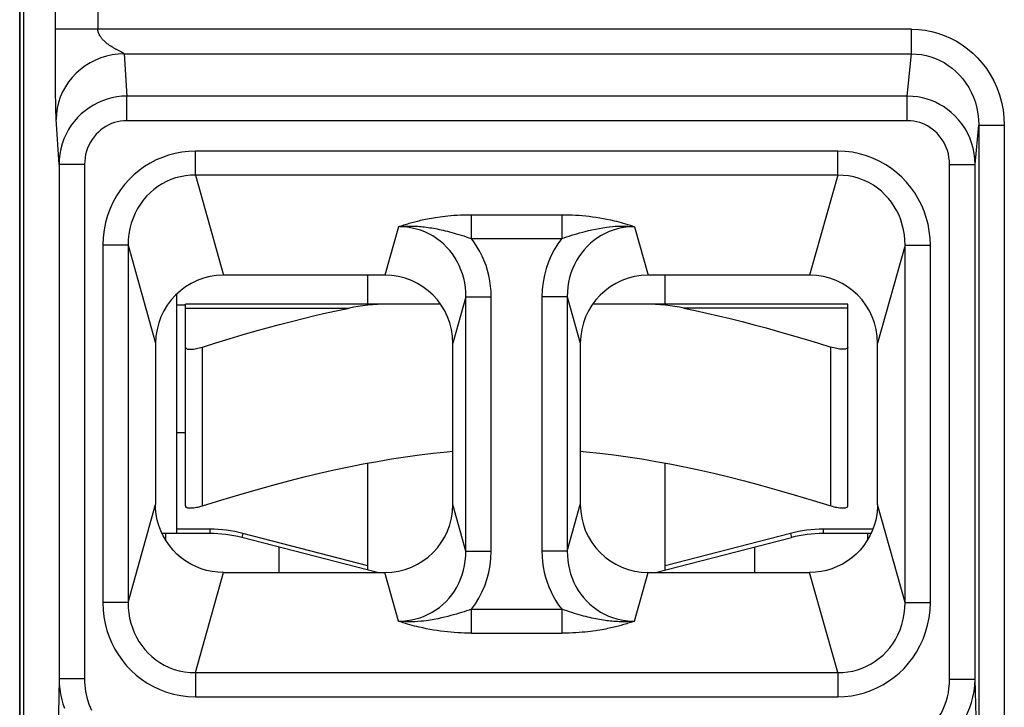
# Model space of a CAD drawing. Units: millimetres. Extents: x -9.9 to 12.3, y -25.8 to 27.
# Drawn here: x -9.9 to 1.7, y -2.1 to 6 of the extents above; entities that cross this region are included whole.
import ezdxf

# ---------------------------------------------------------------- set-up
doc = ezdxf.new("R2010")
doc.units = ezdxf.units.MM
doc.header["$LTSCALE"] = 16.335
doc.layers.get('0').update_dxf_attribs({"linetype": 'CONTINUOUS'})
for name, color, linetype in [('COPY_PUBLISH', 7, 'CONTINUOUS'), ('DRAFT', 7, 'CONTINUOUS'), ('RACCORDO', 7, 'CONTINUOUS')]:
    doc.layers.add(name, color=color, linetype=linetype)

msp = doc.modelspace()

# ---------------------------------------------------------------- linework, layer by layer
at = {"color": 7, "linetype": 'CONTINUOUS'}
for p, q in [((-9.821, -16.243), (-9.821, 17.514)), ((-5.571, 2.986), (-7.471, 2.986)), ((-5.771, 2.646), (-5.771, 2.986)), ((-0.571, 2.986), (-2.471, 2.986)), ((-2.271, 2.646), (-2.271, 2.986)), ((-8.021, -0.054), (-8.021, 2.765)), ((-8.021, 2.636), (-7.921, 2.636)), ((-7.921, 0.271), (-7.921, 2.14)), ((-4.771, 0.286), (-4.771, 2.186)), ((-3.271, 2.186), (-3.271, 0.286)), ((-0.121, 0.271), (-0.121, 2.14)), ((-8.021, 1.136), (-7.921, 1.136)), ((-5.771, -0.485), (-5.771, 0.774)), ((-2.271, -0.485), (-2.271, 0.774)), ((-7.632, -0.054), (-8.195, -0.054)), ((-8.154, -0.054), (-8.154, -0.131)), ((-5.659, -0.514), (-7.258, -0.102)), ((-2.384, -0.514), (-0.785, -0.102)), ((0.152, -0.054), (-0.411, -0.054)), ((0.111, -0.054), (0.111, -0.131)), ((-6.821, -0.215), (-6.821, -0.514)), ((-1.221, -0.215), (-1.221, -0.514)), ((-7.471, -0.514), (-5.571, -0.514)), ((-2.471, -0.514), (-0.571, -0.514))]:
    msp.add_line(p, q, dxfattribs=at)
at = {"color": 250, "linetype": 'CONTINUOUS'}
for p, q in [((-7.721, 0.271), (-7.721, 2.14)), ((-0.321, 0.271), (-0.321, 2.14)), ((-7.632, -0.004), (-8.021, -0.004)), ((-7.632, -0.004), (-7.632, -0.054)), ((-7.245, -0.054), (-7.258, -0.102)), ((-5.771, -0.434), (-7.245, -0.054)), ((-0.798, -0.054), (-2.271, -0.434)), ((-0.798, -0.054), (-0.785, -0.102)), ((-0.411, -0.004), (-0.411, -0.054)), ((0.173, -0.004), (-0.411, -0.004))]:
    msp.add_line(p, q, dxfattribs=at)
at = {"color": 7, "linetype": 'CONTINUOUS'}
for points in [[(-7.921, 2.14), (-7.921, 2.135), (-7.918, 2.13), (-7.914, 2.126), (-7.909, 2.123), (-7.902, 2.12), (-7.894, 2.117), (-7.885, 2.116), (-7.874, 2.115), (-7.863, 2.114), (-7.85, 2.115), (-7.837, 2.116), (-7.822, 2.117), (-7.807, 2.12), (-7.791, 2.123), (-7.774, 2.126), (-7.757, 2.13), (-7.739, 2.135), (-7.721, 2.14)], [(-0.121, 2.14), (-0.122, 2.135), (-0.125, 2.13), (-0.129, 2.126), (-0.134, 2.123), (-0.141, 2.12), (-0.149, 2.117), (-0.158, 2.116), (-0.168, 2.115), (-0.18, 2.114), (-0.193, 2.115), (-0.206, 2.116), (-0.221, 2.117), (-0.236, 2.12), (-0.252, 2.123), (-0.269, 2.126), (-0.286, 2.13), (-0.304, 2.135), (-0.321, 2.14)], [(-7.721, 0.271), (-7.502, 0.339), (-7.291, 0.402), (-7.087, 0.461), (-6.892, 0.515), (-6.704, 0.565), (-6.521, 0.611), (-6.342, 0.654), (-6.168, 0.694), (-5.997, 0.73), (-5.827, 0.764), (-5.66, 0.795), (-5.495, 0.823), (-5.33, 0.848), (-5.166, 0.87), (-5.002, 0.89), (-4.839, 0.907), (-4.771, 0.913)], [(-3.271, 0.913), (-3.204, 0.907), (-3.04, 0.89), (-2.877, 0.87), (-2.713, 0.848), (-2.548, 0.823), (-2.382, 0.795), (-2.216, 0.764), (-2.046, 0.73), (-1.875, 0.694), (-1.701, 0.654), (-1.522, 0.611), (-1.339, 0.565), (-1.151, 0.515), (-0.956, 0.461), (-0.752, 0.402), (-0.541, 0.339), (-0.321, 0.271)], [(-7.921, 0.271), (-7.921, 0.266), (-7.918, 0.261), (-7.914, 0.257), (-7.909, 0.254), (-7.902, 0.251), (-7.894, 0.248), (-7.885, 0.247), (-7.874, 0.246), (-7.863, 0.246), (-7.85, 0.246), (-7.837, 0.247), (-7.822, 0.248), (-7.807, 0.251), (-7.791, 0.254), (-7.774, 0.257), (-7.757, 0.261), (-7.739, 0.266), (-7.721, 0.271)], [(-0.321, 0.271), (-0.304, 0.266), (-0.286, 0.261), (-0.269, 0.257), (-0.252, 0.254), (-0.236, 0.251), (-0.221, 0.248), (-0.206, 0.247), (-0.193, 0.246), (-0.18, 0.246), (-0.168, 0.246), (-0.158, 0.247), (-0.149, 0.248), (-0.141, 0.251), (-0.134, 0.254), (-0.129, 0.257), (-0.125, 0.261), (-0.122, 0.266), (-0.121, 0.271)]]:
    msp.add_lwpolyline(points, dxfattribs=at)
for centre, radius, start, end in [((-5.571, 2.186), 0.8, 0, 90), ((-2.471, 2.186), 0.8, 90, 180), ((-5.571, 0.286), 0.8, 270, 360), ((-2.471, 0.286), 0.8, 180, 270), ((-7.632, -1.554), 1.5, 75.5333, 90), ((-0.411, -1.554), 1.5, 90, 104.4667)]:
    msp.add_arc(centre, radius, start, end, dxfattribs=at)
at = {"color": 250, "linetype": 'CONTINUOUS'}
for centre, start, end in [((-7.632, -1.554), 75.5333, 90), ((-0.411, -1.554), 90, 104.4667)]:
    msp.add_arc(centre, 1.55, start, end, dxfattribs=at)
at = {"layer": 'COPY_PUBLISH', "color": 7, "linetype": 'CONTINUOUS'}
msp.add_line((-9.871, -25.265), (-9.871, 26.536), dxfattribs=at)
at = {"layer": 'DRAFT', "color": 7, "linetype": 'CONTINUOUS'}
for p, q in [((-8.271, 2.186), (-8.271, 0.286)), ((0.229, 0.285), (0.229, 2.186))]:
    msp.add_line(p, q, dxfattribs=at)
for centre, start, end in [((-7.471, 2.186), 90, 180), ((-0.571, 2.186), 0, 90)]:
    msp.add_arc(centre, 0.8, start, end, dxfattribs=at)
at = {"layer": 'RACCORDO', "color": 7, "linetype": 'CONTINUOUS'}
for p, q in [((-9.871, 18.187), (-9.871, -16.916)), ((-7.921, 2.14), (-7.921, 2.646)), ((-4.917, 2.646), (-7.921, 2.646)), ((-0.121, 2.646), (-3.126, 2.646)), ((-0.121, 2.14), (-0.121, 2.646)), ((-8.271, 0.236), (-8.271, 0.286)), ((0.229, 0.285), (0.229, 0.236))]:
    msp.add_line(p, q, dxfattribs=at)
at = {"layer": 'RACCORDO', "color": 250, "linetype": 'CONTINUOUS'}
for p, q in [((-9.451, 5.565), (-9.451, 7.591)), ((-8.951, 7.489), (-8.951, 5.882)), ((0.628, 5.882), (-9.451, 5.882)), ((0.628, 5.592), (0.628, 5.882)), ((-9.45, 5.315), (-9.451, 5.565)), ((-8.642, 5.592), (-8.61, 5.095)), ((-8.642, 5.592), (0.628, 5.592)), ((0.579, 5.095), (0.628, 5.592)), ((-9.449, 5.12), (-9.45, 5.315)), ((-9.447, 5.003), (-9.449, 5.12)), ((-9.446, 4.94), (-9.447, 5.003)), ((-8.61, 4.805), (-8.61, 5.095)), ((0.579, 5.095), (-8.61, 5.095)), ((0.579, 4.805), (0.579, 5.095)), ((-9.445, 4.899), (-9.446, 4.94)), ((-9.444, 4.874), (-9.445, 4.899)), ((-9.444, 4.854), (-9.444, 4.874)), ((-9.443, 4.843), (-9.444, 4.854)), ((-9.443, 4.834), (-9.443, 4.843)), ((-9.443, 4.826), (-9.443, 4.834)), ((0.579, 4.805), (-8.61, 4.805)), ((1.376, 4.291), (1.421, 4.751)), ((1.421, 4.751), (1.421, -3.315)), ((1.421, 4.751), (1.721, 4.751)), ((1.721, 4.751), (1.721, -3.315)), ((-7.802, 4.164), (-7.802, 4.447)), ((-0.241, 4.447), (-7.802, 4.447)), ((-0.241, 4.164), (-0.241, 4.447)), ((-9.408, 4.29), (-9.408, -1.766)), ((-9.108, 4.29), (-9.408, 4.29)), ((-9.108, 4.29), (-9.108, -1.766)), ((1.076, -1.77), (1.076, 4.291)), ((1.076, 4.291), (1.376, 4.291)), ((1.376, -1.77), (1.376, 4.291)), ((-7.802, 4.164), (-7.471, 2.986)), ((-0.241, 4.164), (-7.802, 4.164)), ((-0.241, 4.164), (-0.571, 2.986)), ((-4.553, 3.417), (-4.553, 3.699)), ((-4.553, 3.699), (-3.49, 3.699)), ((-3.49, 3.699), (-3.49, 3.417)), ((-5.411, 3.557), (-5.571, 2.986)), ((-2.632, 3.557), (-2.471, 2.986)), ((-4.553, 3.417), (-3.49, 3.417)), ((-8.893, 3.339), (-8.893, -0.868)), ((-8.594, 3.339), (-8.893, 3.339)), ((-8.594, 3.339), (-8.594, -0.868)), ((-8.594, 3.339), (-8.271, 2.186)), ((0.552, 3.339), (0.229, 2.186)), ((0.552, -0.868), (0.552, 3.339)), ((0.552, 3.339), (0.85, 3.339)), ((0.85, -0.868), (0.85, 3.339)), ((-4.618, 2.732), (-4.771, 2.186)), ((-4.618, -0.261), (-4.618, 2.732)), ((-4.618, 2.732), (-4.32, 2.732)), ((-4.32, -0.261), (-4.32, 2.732)), ((-3.723, 2.732), (-3.723, -0.261)), ((-3.424, 2.732), (-3.723, 2.732)), ((-3.424, 2.732), (-3.424, -0.261)), ((-3.424, 2.732), (-3.271, 2.186)), ((-7.921, 2.6), (-5.99, 2.6)), ((-0.121, 2.6), (-2.053, 2.6)), ((-8.594, -0.868), (-8.271, 0.286)), ((-4.618, -0.261), (-4.771, 0.286)), ((-3.424, -0.261), (-3.271, 0.286)), ((0.552, -0.868), (0.229, 0.285)), ((-4.618, -0.261), (-4.32, -0.261)), ((-3.424, -0.261), (-3.723, -0.261)), ((-7.802, -1.693), (-7.471, -0.514)), ((-5.411, -1.086), (-5.571, -0.514)), ((-2.632, -1.086), (-2.471, -0.514)), ((-0.241, -1.693), (-0.571, -0.514)), ((-8.594, -0.868), (-8.893, -0.868)), ((0.552, -0.868), (0.85, -0.868)), ((-4.553, -1.228), (-4.553, -0.946)), ((-4.553, -0.946), (-3.49, -0.946)), ((-3.49, -0.946), (-3.49, -1.228)), ((-4.553, -1.228), (-3.49, -1.228)), ((-7.802, -1.693), (-7.802, -1.976)), ((-7.802, -1.693), (-0.241, -1.693)), ((-0.241, -1.693), (-0.241, -1.976)), ((-9.108, -1.766), (-9.408, -1.766)), ((1.076, -1.77), (1.376, -1.77)), ((1.421, -3.315), (1.376, -1.77)), ((-7.802, -1.976), (-0.241, -1.976))]:
    msp.add_line(p, q, dxfattribs=at)
for points in [[(-8.709, 5.632), (-8.722, 5.639), (-8.728, 5.642), (-8.735, 5.645), (-8.742, 5.649), (-8.749, 5.653), (-8.757, 5.657), (-8.764, 5.661), (-8.772, 5.666), (-8.78, 5.671), (-8.788, 5.676), (-8.797, 5.681), (-8.805, 5.687), (-8.814, 5.692), (-8.823, 5.698), (-8.831, 5.705), (-8.84, 5.712), (-8.849, 5.719), (-8.858, 5.726), (-8.866, 5.733), (-8.874, 5.74), (-8.881, 5.748), (-8.889, 5.755), (-8.896, 5.763), (-8.902, 5.77), (-8.908, 5.777), (-8.913, 5.784), (-8.918, 5.791), (-8.922, 5.798), (-8.926, 5.804), (-8.93, 5.81), (-8.933, 5.816), (-8.936, 5.822), (-8.939, 5.828), (-8.941, 5.833), (-8.943, 5.839), (-8.945, 5.844), (-8.947, 5.849), (-8.948, 5.854), (-8.949, 5.859), (-8.95, 5.864), (-8.95, 5.868), (-8.951, 5.873), (-8.951, 5.878), (-8.951, 5.882)], [(0.628, 5.882), (0.709, 5.879), (0.788, 5.87), (0.865, 5.855), (0.94, 5.835), (1.014, 5.809), (1.086, 5.778), (1.156, 5.742), (1.224, 5.7), (1.289, 5.653), (1.35, 5.601), (1.407, 5.545), (1.461, 5.484), (1.511, 5.419), (1.556, 5.349), (1.597, 5.274), (1.633, 5.195), (1.664, 5.11), (1.689, 5.024), (1.706, 4.935), (1.717, 4.844), (1.721, 4.751)], [(-8.642, 5.592), (-8.712, 5.589), (-8.781, 5.58), (-8.849, 5.565), (-8.915, 5.545), (-8.979, 5.519), (-9.041, 5.488), (-9.1, 5.451), (-9.155, 5.41), (-9.207, 5.365), (-9.254, 5.315), (-9.296, 5.262), (-9.334, 5.205), (-9.366, 5.145), (-9.393, 5.083), (-9.414, 5.019), (-9.429, 4.953), (-9.439, 4.887), (-9.442, 4.819)], [(-8.642, 5.592), (-8.643, 5.593), (-8.643, 5.594), (-8.644, 5.595), (-8.644, 5.596), (-8.645, 5.597), (-8.647, 5.598), (-8.648, 5.599), (-8.649, 5.6), (-8.651, 5.602), (-8.653, 5.603), (-8.656, 5.604), (-8.658, 5.606), (-8.661, 5.608), (-8.664, 5.609), (-8.667, 5.611), (-8.671, 5.613), (-8.675, 5.615), (-8.679, 5.617), (-8.683, 5.619), (-8.709, 5.632)], [(0.628, 5.592), (0.686, 5.59), (0.744, 5.584), (0.8, 5.573), (0.855, 5.558), (0.909, 5.539), (0.961, 5.516), (1.012, 5.489), (1.061, 5.457), (1.108, 5.422), (1.152, 5.384), (1.194, 5.342), (1.233, 5.297), (1.269, 5.248), (1.302, 5.196), (1.332, 5.141), (1.358, 5.082), (1.38, 5.019), (1.398, 4.954), (1.411, 4.888), (1.418, 4.82), (1.421, 4.751)], [(-8.61, 5.095), (-8.669, 5.093), (-8.728, 5.086), (-8.786, 5.075), (-8.843, 5.06), (-8.898, 5.04), (-8.952, 5.017), (-9.004, 4.99), (-9.054, 4.958), (-9.102, 4.923), (-9.147, 4.885), (-9.189, 4.843), (-9.228, 4.799), (-9.264, 4.751), (-9.296, 4.7), (-9.325, 4.646), (-9.35, 4.591), (-9.37, 4.533), (-9.386, 4.474), (-9.398, 4.413), (-9.405, 4.352), (-9.408, 4.29)], [(1.376, 4.291), (1.373, 4.356), (1.365, 4.42), (1.353, 4.483), (1.335, 4.544), (1.313, 4.604), (1.286, 4.661), (1.255, 4.716), (1.219, 4.769), (1.181, 4.817), (1.139, 4.862), (1.095, 4.903), (1.05, 4.939), (1.004, 4.971), (0.958, 4.998), (0.91, 5.022), (0.862, 5.042), (0.812, 5.06), (0.759, 5.074), (0.702, 5.085), (0.642, 5.092), (0.579, 5.095)], [(-9.408, 4.29), (-9.442, 4.823), (-9.443, 4.826)], [(-8.61, 4.805), (-8.647, 4.804), (-8.684, 4.8), (-8.72, 4.793), (-8.755, 4.783), (-8.79, 4.771), (-8.823, 4.756), (-8.856, 4.738), (-8.887, 4.718), (-8.917, 4.696), (-8.945, 4.671), (-8.972, 4.645), (-8.996, 4.616), (-9.018, 4.585), (-9.038, 4.553), (-9.056, 4.518), (-9.072, 4.483), (-9.085, 4.446), (-9.095, 4.408), (-9.102, 4.369), (-9.106, 4.33), (-9.108, 4.29)], [(1.076, 4.291), (1.074, 4.333), (1.069, 4.374), (1.062, 4.414), (1.051, 4.453), (1.037, 4.491), (1.02, 4.528), (1.001, 4.563), (0.979, 4.597), (0.955, 4.628), (0.929, 4.657), (0.901, 4.683), (0.873, 4.706), (0.845, 4.726), (0.816, 4.744), (0.786, 4.759), (0.756, 4.772), (0.725, 4.783), (0.691, 4.792), (0.656, 4.799), (0.619, 4.803), (0.579, 4.805)], [(-7.802, 4.447), (-7.884, 4.443), (-7.964, 4.434), (-8.042, 4.42), (-8.118, 4.4), (-8.192, 4.374), (-8.264, 4.343), (-8.334, 4.307), (-8.402, 4.265), (-8.466, 4.219), (-8.527, 4.168), (-8.584, 4.113), (-8.637, 4.053), (-8.686, 3.99), (-8.731, 3.922), (-8.771, 3.849), (-8.807, 3.771), (-8.837, 3.689), (-8.861, 3.605), (-8.878, 3.519), (-8.889, 3.43), (-8.893, 3.339)], [(0.85, 3.339), (0.846, 3.424), (0.837, 3.506), (0.823, 3.587), (0.802, 3.665), (0.776, 3.741), (0.745, 3.815), (0.708, 3.886), (0.666, 3.955), (0.62, 4.02), (0.57, 4.081), (0.515, 4.139), (0.457, 4.192), (0.394, 4.241), (0.327, 4.286), (0.256, 4.326), (0.179, 4.361), (0.099, 4.392), (0.017, 4.416), (-0.067, 4.433), (-0.153, 4.443), (-0.241, 4.447)], [(-7.802, 4.164), (-7.862, 4.163), (-7.921, 4.156), (-7.979, 4.146), (-8.036, 4.131), (-8.091, 4.112), (-8.144, 4.088), (-8.195, 4.061), (-8.245, 4.03), (-8.292, 3.995), (-8.336, 3.957), (-8.378, 3.915), (-8.416, 3.87), (-8.451, 3.822), (-8.483, 3.771), (-8.512, 3.717), (-8.537, 3.659), (-8.558, 3.598), (-8.574, 3.535), (-8.586, 3.471), (-8.593, 3.406), (-8.594, 3.339)], [(0.552, 3.339), (0.55, 3.401), (0.544, 3.462), (0.534, 3.522), (0.52, 3.58), (0.502, 3.637), (0.481, 3.692), (0.455, 3.745), (0.425, 3.797), (0.392, 3.845), (0.356, 3.891), (0.316, 3.934), (0.274, 3.974), (0.228, 4.012), (0.179, 4.045), (0.126, 4.076), (0.07, 4.102), (0.011, 4.125), (-0.05, 4.143), (-0.113, 4.155), (-0.177, 4.162), (-0.241, 4.164)], [(-5.411, 3.557), (-5.396, 3.563), (-5.38, 3.568), (-5.365, 3.573), (-5.349, 3.578), (-5.333, 3.583), (-5.318, 3.588), (-5.302, 3.593), (-5.286, 3.598), (-5.269, 3.602), (-5.253, 3.607), (-5.237, 3.611), (-5.22, 3.616), (-5.204, 3.62), (-5.187, 3.624), (-5.17, 3.628)], [(-5.17, 3.628), (-5.152, 3.633), (-5.133, 3.637), (-5.113, 3.641), (-5.092, 3.646), (-5.071, 3.65), (-5.049, 3.654), (-5.025, 3.658), (-5.001, 3.663), (-4.976, 3.667), (-4.949, 3.671), (-4.922, 3.675), (-4.892, 3.678), (-4.861, 3.682), (-4.829, 3.686), (-4.795, 3.689), (-4.759, 3.692), (-4.721, 3.694), (-4.682, 3.696), (-4.641, 3.698), (-4.597, 3.699), (-4.553, 3.699)], [(-3.49, 3.699), (-3.449, 3.699), (-3.408, 3.698), (-3.368, 3.697), (-3.328, 3.695), (-3.288, 3.692), (-3.248, 3.689), (-3.208, 3.685), (-3.168, 3.68), (-3.127, 3.675), (-3.085, 3.669), (-3.043, 3.663), (-3, 3.655), (-2.958, 3.647), (-2.916, 3.638), (-2.873, 3.628)], [(-2.873, 3.628), (-2.846, 3.622), (-2.819, 3.615), (-2.792, 3.608), (-2.765, 3.6), (-2.739, 3.592), (-2.712, 3.584), (-2.685, 3.576), (-2.659, 3.567), (-2.632, 3.557)], [(-5.411, 3.557), (-5.388, 3.56), (-5.364, 3.562), (-5.341, 3.563), (-5.318, 3.564), (-5.296, 3.565), (-5.273, 3.565), (-5.251, 3.565), (-5.23, 3.564), (-5.208, 3.563), (-5.187, 3.562), (-5.166, 3.561), (-5.145, 3.559), (-5.125, 3.557), (-5.105, 3.555), (-5.085, 3.552)], [(-4.618, 2.732), (-4.62, 2.788), (-4.624, 2.843), (-4.632, 2.897), (-4.644, 2.95), (-4.658, 3.001), (-4.676, 3.051), (-4.696, 3.1), (-4.72, 3.148), (-4.747, 3.193), (-4.777, 3.237), (-4.809, 3.279), (-4.845, 3.318), (-4.882, 3.355), (-4.922, 3.389), (-4.964, 3.42), (-5.008, 3.449), (-5.054, 3.474), (-5.102, 3.496), (-5.151, 3.515), (-5.201, 3.53), (-5.252, 3.542), (-5.304, 3.551), (-5.358, 3.556), (-5.411, 3.557)], [(-5.085, 3.552), (-5.064, 3.549), (-5.043, 3.546), (-5.021, 3.543), (-4.999, 3.539), (-4.977, 3.535), (-4.955, 3.531), (-4.932, 3.526), (-4.909, 3.521), (-4.885, 3.515), (-4.861, 3.509), (-4.836, 3.503), (-4.81, 3.497), (-4.784, 3.49), (-4.758, 3.482), (-4.731, 3.474), (-4.702, 3.466), (-4.674, 3.457), (-4.644, 3.448), (-4.614, 3.438), (-4.584, 3.428), (-4.553, 3.417)], [(-3.49, 3.417), (-3.462, 3.427), (-3.433, 3.437), (-3.404, 3.446), (-3.374, 3.456), (-3.344, 3.465), (-3.312, 3.474), (-3.28, 3.484), (-3.247, 3.493), (-3.212, 3.502), (-3.175, 3.511), (-3.135, 3.52), (-3.094, 3.529), (-3.051, 3.538), (-3.005, 3.545), (-2.958, 3.552)], [(-2.632, 3.557), (-2.683, 3.556), (-2.734, 3.552), (-2.785, 3.544), (-2.835, 3.532), (-2.885, 3.517), (-2.933, 3.499), (-2.98, 3.478), (-3.026, 3.453), (-3.07, 3.426), (-3.112, 3.395), (-3.153, 3.362), (-3.191, 3.326), (-3.226, 3.287), (-3.259, 3.246), (-3.289, 3.203), (-3.317, 3.158), (-3.341, 3.112), (-3.363, 3.063), (-3.381, 3.012), (-3.397, 2.959), (-3.409, 2.904), (-3.418, 2.848), (-3.423, 2.791), (-3.424, 2.732)], [(-2.958, 3.552), (-2.926, 3.556), (-2.893, 3.559), (-2.859, 3.562), (-2.824, 3.564), (-2.788, 3.565), (-2.751, 3.565), (-2.713, 3.564), (-2.673, 3.561), (-2.632, 3.557)], [(-4.32, 2.732), (-4.322, 2.796), (-4.327, 2.859), (-4.336, 2.921), (-4.348, 2.981), (-4.363, 3.041), (-4.381, 3.099), (-4.402, 3.155), (-4.427, 3.211), (-4.454, 3.265), (-4.484, 3.317), (-4.517, 3.368), (-4.553, 3.417)], [(-3.49, 3.417), (-3.536, 3.354), (-3.577, 3.287), (-3.613, 3.217), (-3.645, 3.143), (-3.673, 3.066), (-3.694, 2.986), (-3.709, 2.904), (-3.719, 2.819), (-3.723, 2.732)], [(-5.411, -1.086), (-5.36, -1.085), (-5.308, -1.08), (-5.257, -1.072), (-5.207, -1.061), (-5.157, -1.046), (-5.109, -1.028), (-5.062, -1.006), (-5.016, -0.982), (-4.972, -0.954), (-4.93, -0.924), (-4.89, -0.891), (-4.852, -0.855), (-4.817, -0.816), (-4.784, -0.775), (-4.754, -0.732), (-4.726, -0.687), (-4.702, -0.64), (-4.68, -0.591), (-4.661, -0.54), (-4.646, -0.488), (-4.634, -0.433), (-4.625, -0.377), (-4.62, -0.32), (-4.618, -0.261)], [(-4.553, -0.946), (-4.507, -0.883), (-4.466, -0.816), (-4.429, -0.746), (-4.397, -0.672), (-4.37, -0.595), (-4.349, -0.515), (-4.334, -0.433), (-4.324, -0.348), (-4.32, -0.261)], [(-3.723, -0.261), (-3.721, -0.325), (-3.716, -0.388), (-3.707, -0.449), (-3.695, -0.51), (-3.68, -0.569), (-3.662, -0.627), (-3.641, -0.684), (-3.616, -0.74), (-3.589, -0.794), (-3.559, -0.846), (-3.526, -0.897), (-3.49, -0.946)], [(-3.424, -0.261), (-3.423, -0.317), (-3.419, -0.372), (-3.411, -0.426), (-3.399, -0.479), (-3.385, -0.531), (-3.367, -0.581), (-3.346, -0.631), (-3.322, -0.678), (-3.295, -0.724), (-3.265, -0.768), (-3.232, -0.809), (-3.197, -0.849), (-3.159, -0.885), (-3.119, -0.919), (-3.077, -0.951), (-3.032, -0.979), (-2.987, -1.004), (-2.939, -1.026), (-2.891, -1.044), (-2.841, -1.06), (-2.79, -1.072), (-2.738, -1.08), (-2.685, -1.085), (-2.632, -1.086)], [(-8.893, -0.868), (-8.889, -0.953), (-8.88, -1.036), (-8.865, -1.116), (-8.845, -1.195), (-8.819, -1.271), (-8.788, -1.344), (-8.751, -1.416), (-8.709, -1.485), (-8.663, -1.55), (-8.613, -1.611), (-8.558, -1.668), (-8.499, -1.721), (-8.436, -1.77), (-8.369, -1.815), (-8.298, -1.855), (-8.222, -1.89), (-8.142, -1.921), (-8.06, -1.945), (-7.976, -1.962), (-7.89, -1.972), (-7.802, -1.976)], [(-8.594, -0.868), (-8.593, -0.93), (-8.587, -0.992), (-8.577, -1.052), (-8.563, -1.11), (-8.545, -1.166), (-8.523, -1.221), (-8.498, -1.274), (-8.468, -1.326), (-8.435, -1.375), (-8.398, -1.421), (-8.359, -1.464), (-8.316, -1.504), (-8.27, -1.541), (-8.221, -1.574), (-8.169, -1.605), (-8.113, -1.631), (-8.054, -1.654), (-7.993, -1.672), (-7.93, -1.684), (-7.866, -1.691), (-7.802, -1.693)], [(-0.241, -1.976), (-0.16, -1.972), (-0.08, -1.964), (-0.002, -1.949), (0.074, -1.929), (0.149, -1.903), (0.221, -1.872), (0.291, -1.836), (0.359, -1.794), (0.423, -1.748), (0.483, -1.698), (0.54, -1.643), (0.593, -1.583), (0.643, -1.519), (0.688, -1.451), (0.728, -1.378), (0.764, -1.3), (0.794, -1.218), (0.818, -1.134), (0.835, -1.047), (0.846, -0.959), (0.85, -0.868)], [(-0.241, -1.693), (-0.181, -1.692), (-0.122, -1.685), (-0.064, -1.675), (-0.008, -1.66), (0.047, -1.641), (0.1, -1.618), (0.152, -1.59), (0.202, -1.559), (0.249, -1.524), (0.293, -1.486), (0.334, -1.444), (0.373, -1.4), (0.408, -1.352), (0.44, -1.301), (0.469, -1.246), (0.494, -1.188), (0.515, -1.127), (0.531, -1.064), (0.543, -1), (0.55, -0.934), (0.552, -0.868)], [(-4.553, -0.946), (-4.581, -0.956), (-4.61, -0.965), (-4.639, -0.975), (-4.669, -0.985), (-4.699, -0.994), (-4.73, -1.003), (-4.763, -1.012), (-4.796, -1.022), (-4.831, -1.031), (-4.868, -1.04), (-4.907, -1.049), (-4.949, -1.058), (-4.992, -1.067), (-5.038, -1.074), (-5.085, -1.081)], [(-2.958, -1.081), (-2.979, -1.078), (-3, -1.075), (-3.022, -1.072), (-3.044, -1.068), (-3.066, -1.064), (-3.088, -1.059), (-3.111, -1.055), (-3.134, -1.05), (-3.158, -1.044), (-3.183, -1.038), (-3.207, -1.032), (-3.233, -1.026), (-3.259, -1.019), (-3.285, -1.011), (-3.313, -1.003), (-3.341, -0.995), (-3.369, -0.986), (-3.399, -0.977), (-3.429, -0.967), (-3.459, -0.957), (-3.49, -0.946)], [(-5.085, -1.081), (-5.117, -1.085), (-5.15, -1.088), (-5.184, -1.091), (-5.219, -1.093), (-5.254, -1.094), (-5.292, -1.094), (-5.33, -1.093), (-5.37, -1.09), (-5.411, -1.086)], [(-5.17, -1.157), (-5.197, -1.151), (-5.224, -1.144), (-5.251, -1.137), (-5.278, -1.129), (-5.304, -1.121), (-5.331, -1.113), (-5.357, -1.105), (-5.384, -1.096), (-5.411, -1.086)], [(-4.553, -1.228), (-4.593, -1.228), (-4.634, -1.227), (-4.675, -1.226), (-4.715, -1.224), (-4.755, -1.221), (-4.795, -1.218), (-4.835, -1.214), (-4.875, -1.209), (-4.916, -1.204), (-4.958, -1.198), (-5, -1.192), (-5.042, -1.184), (-5.085, -1.176), (-5.127, -1.167), (-5.17, -1.157)], [(-2.873, -1.157), (-2.891, -1.162), (-2.91, -1.166), (-2.93, -1.17), (-2.951, -1.175), (-2.972, -1.179), (-2.994, -1.183), (-3.018, -1.187), (-3.042, -1.192), (-3.067, -1.196), (-3.094, -1.2), (-3.122, -1.204), (-3.151, -1.207), (-3.182, -1.211), (-3.214, -1.215), (-3.248, -1.218), (-3.284, -1.221), (-3.322, -1.223), (-3.361, -1.225), (-3.403, -1.227), (-3.446, -1.228), (-3.49, -1.228)], [(-2.632, -1.086), (-2.655, -1.089), (-2.679, -1.091), (-2.702, -1.092), (-2.725, -1.093), (-2.747, -1.094), (-2.77, -1.094), (-2.792, -1.094), (-2.814, -1.093), (-2.835, -1.092), (-2.856, -1.091), (-2.877, -1.09), (-2.898, -1.088), (-2.918, -1.086), (-2.938, -1.084), (-2.958, -1.081)], [(-2.632, -1.086), (-2.647, -1.092), (-2.663, -1.097), (-2.678, -1.102), (-2.694, -1.107), (-2.71, -1.112), (-2.725, -1.117), (-2.741, -1.122), (-2.757, -1.127), (-2.774, -1.131), (-2.79, -1.136), (-2.806, -1.14), (-2.823, -1.145), (-2.839, -1.149), (-2.856, -1.153), (-2.873, -1.157)], [(-9.408, -1.766), (-9.471, -5.054), (-9.472, -5.063), (-9.472, -5.07), (-9.472, -5.077), (-9.472, -5.083), (-9.473, -5.088), (-9.473, -5.092), (-9.473, -5.094), (-9.474, -5.095)], [(-9.408, -1.766), (-9.406, -1.816), (-9.402, -1.865), (-9.396, -1.915), (-9.387, -1.963), (-9.376, -2.011), (-9.362, -2.06), (-9.345, -2.111)], [(-9.108, -1.766), (-9.107, -1.803), (-9.105, -1.841), (-9.101, -1.878), (-9.096, -1.914), (-9.089, -1.95), (-9.08, -1.987), (-9.069, -2.025), (-9.056, -2.063), (-9.041, -2.1), (-9.025, -2.136)], [(0.585, -2.431), (0.621, -2.429), (0.658, -2.424), (0.694, -2.415), (0.73, -2.402), (0.765, -2.385), (0.8, -2.365), (0.833, -2.341), (0.866, -2.313), (0.896, -2.282), (0.924, -2.249), (0.949, -2.214), (0.972, -2.178), (0.992, -2.141), (1.01, -2.103), (1.026, -2.062), (1.04, -2.02), (1.052, -1.976), (1.062, -1.929), (1.069, -1.879), (1.074, -1.826), (1.076, -1.77)], [(0.585, -2.654), (0.643, -2.651), (0.701, -2.644), (0.759, -2.631), (0.817, -2.614), (0.874, -2.592), (0.929, -2.564), (0.983, -2.532), (1.036, -2.494), (1.084, -2.453), (1.129, -2.41), (1.17, -2.363), (1.206, -2.314), (1.239, -2.264), (1.268, -2.213), (1.293, -2.16), (1.316, -2.103), (1.336, -2.045), (1.352, -1.982), (1.365, -1.915), (1.373, -1.844), (1.376, -1.77)]]:
    msp.add_lwpolyline(points, dxfattribs=at)
at = {"layer": 'RACCORDO', "color": 7, "linetype": 'CONTINUOUS'}
for points in [[(-7.721, 2.14), (-7.561, 2.19), (-7.404, 2.238), (-7.251, 2.283), (-7.102, 2.326), (-6.956, 2.367), (-6.813, 2.405), (-6.672, 2.442), (-6.533, 2.477), (-6.396, 2.51), (-6.259, 2.542), (-6.124, 2.572), (-5.99, 2.6)], [(-5.472, 2.646), (-5.535, 2.645), (-5.597, 2.644), (-5.657, 2.641), (-5.716, 2.637), (-5.773, 2.632), (-5.83, 2.626), (-5.885, 2.619), (-5.938, 2.61), (-5.99, 2.6)], [(-2.053, 2.6), (-2.105, 2.61), (-2.158, 2.619), (-2.213, 2.626), (-2.269, 2.632), (-2.327, 2.637), (-2.386, 2.641), (-2.446, 2.644), (-2.508, 2.645), (-2.571, 2.646)], [(-2.053, 2.6), (-1.917, 2.572), (-1.781, 2.541), (-1.644, 2.509), (-1.506, 2.476), (-1.366, 2.441), (-1.225, 2.404), (-1.082, 2.365), (-0.937, 2.325), (-0.788, 2.282), (-0.636, 2.237), (-0.48, 2.19), (-0.321, 2.14)], [(-7.471, -0.514), (-7.539, -0.511), (-7.606, -0.503), (-7.671, -0.489), (-7.735, -0.47), (-7.797, -0.445), (-7.857, -0.415), (-7.915, -0.381), (-7.969, -0.341), (-8.02, -0.297), (-8.066, -0.249), (-8.109, -0.197), (-8.147, -0.142), (-8.181, -0.084), (-8.209, -0.023), (-8.233, 0.039), (-8.251, 0.104), (-8.263, 0.17), (-8.271, 0.238)], [(0.228, 0.238), (0.221, 0.17), (0.208, 0.104), (0.19, 0.039), (0.166, -0.023), (0.138, -0.084), (0.104, -0.142), (0.066, -0.197), (0.023, -0.249), (-0.023, -0.297), (-0.074, -0.341), (-0.128, -0.381), (-0.186, -0.415), (-0.246, -0.445), (-0.308, -0.47), (-0.372, -0.489), (-0.437, -0.503), (-0.504, -0.511), (-0.571, -0.514)]]:
    msp.add_lwpolyline(points, dxfattribs=at)

doc.saveas('drawing.dxf')
